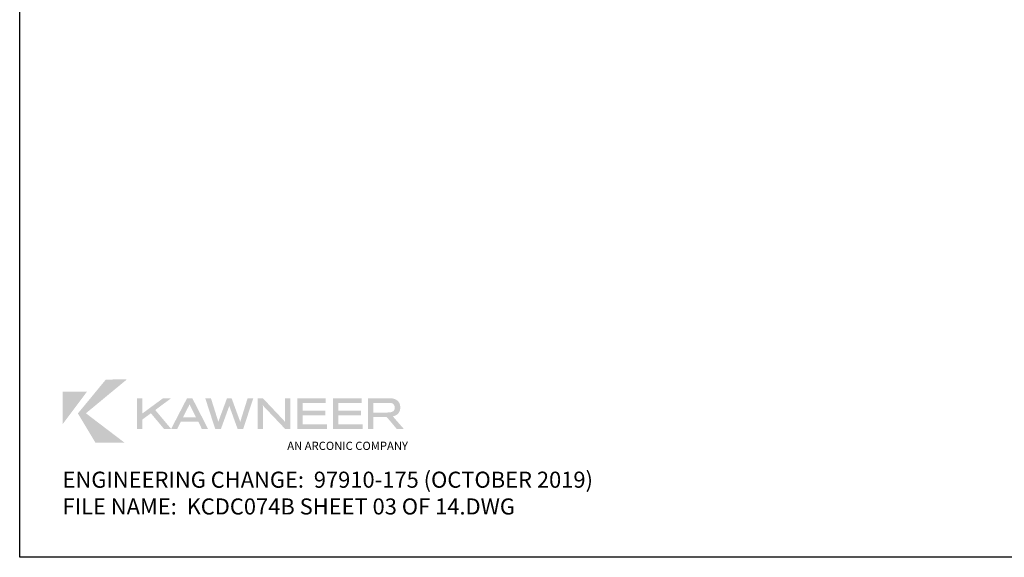
# Model space of a CAD drawing. Units: inches. Extents: x 0 to 87.2, y 0 to 55.6.
# Drawn here: x 0 to 23, y 0 to 12.6 of the extents above; entities that cross this region are included whole.
import ezdxf

# ---------------------------------------------------------------- set-up
doc = ezdxf.new("R2010")
doc.units = ezdxf.units.IN
doc.header["$MEASUREMENT"] = 0
doc.layers.get('0').update_dxf_attribs({"color": 4})
for name, color, linetype in [('FORMAT', 7, 'Continuous'), ('Kawneer Logo-English', 7, 'Continuous'), ('TEXT', 3, 'Continuous')]:
    doc.layers.add(name, color=color, linetype=linetype)
doc.styles.get("Standard").update_dxf_attribs({"font": 'arial.ttf'})

# ---------------------------------------------------------------- blocks, each defined once
blk = doc.blocks.new('Kawneer Logo English')
at = {"layer": 'Kawneer Logo-English'}
for points in [[(0.2706, 0.0336), (0.2688, 0.035), (0.2633, 0.0391), (0.255, 0.0454), (0.2442, 0.0536), (0.2314, 0.0633), (0.2173, 0.0741), (0.202, 0.0857), (0.1863, 0.0976), (0.1706, 0.1096), (0.1553, 0.1211), (0.1411, 0.132), (0.1285, 0.1417), (0.1176, 0.15), (0.1094, 0.1563), (0.1041, 0.1604), (0.1023, 0.1619), (0.1044, 0.1637), (0.1101, 0.1683), (0.1189, 0.1757), (0.1304, 0.1851), (0.1439, 0.1963), (0.159, 0.2087), (0.1751, 0.2221), (0.1917, 0.2359), (0.2083, 0.2496), (0.2244, 0.2628), (0.2395, 0.2753), (0.253, 0.2864), (0.2644, 0.2959), (0.2731, 0.3031), (0.2788, 0.3078), (0.2808, 0.3095), (0.2799, 0.3095), (0.277, 0.3096), (0.2725, 0.3096), (0.2666, 0.3096), (0.2597, 0.3096), (0.252, 0.3096), (0.2438, 0.3096), (0.2352, 0.3096), (0.2267, 0.3096), (0.2184, 0.3095), (0.2106, 0.3095), (0.2037, 0.3095), (0.1979, 0.3095), (0.1933, 0.3095), (0.1904, 0.3095), (0.1894, 0.3095), (0.188, 0.3078), (0.1841, 0.303), (0.1781, 0.2958), (0.1702, 0.2862), (0.161, 0.2751), (0.1507, 0.2625), (0.1396, 0.2491), (0.1283, 0.2352), (0.1169, 0.2214), (0.1059, 0.208), (0.0955, 0.1955), (0.0863, 0.1843), (0.0785, 0.1748), (0.0724, 0.1675), (0.0686, 0.1627), (0.0672, 0.1612), (0.068, 0.1597), (0.0704, 0.1556), (0.0743, 0.1493), (0.0791, 0.1412), (0.0849, 0.1315), (0.0913, 0.1208), (0.0982, 0.1092), (0.1053, 0.0973), (0.1124, 0.0855), (0.1193, 0.0739), (0.1257, 0.0632), (0.1315, 0.0535), (0.1364, 0.0454), (0.1402, 0.0391), (0.1426, 0.035), (0.1435, 0.0336)], [(0.0002, 0.2564), (0, 0.1137), (0.0012, 0.1153), (0.0046, 0.1197), (0.0099, 0.1268), (0.0167, 0.136), (0.0248, 0.1468), (0.0339, 0.1588), (0.0435, 0.1717), (0.0535, 0.185), (0.0634, 0.1984), (0.073, 0.2112), (0.0821, 0.2234), (0.0902, 0.2342), (0.097, 0.2433), (0.1022, 0.2503), (0.1057, 0.2549), (0.1069, 0.2565)], [(0.8092, 0.2278), (0.7789, 0.1309), (0.7782, 0.1288), (0.7776, 0.127), (0.7771, 0.1253), (0.7767, 0.1238), (0.7764, 0.1249), (0.7761, 0.126), (0.7759, 0.1268), (0.7758, 0.1272), (0.7756, 0.128), (0.7751, 0.1292), (0.774, 0.1323), (0.7721, 0.1373), (0.7698, 0.1436), (0.7671, 0.1512), (0.764, 0.1596), (0.7606, 0.1686), (0.7573, 0.1779), (0.7539, 0.1872), (0.7506, 0.1962), (0.7475, 0.2046), (0.7448, 0.2122), (0.7424, 0.2185), (0.7406, 0.2235), (0.7395, 0.2266), (0.7391, 0.2278), (0.7191, 0.2278), (0.6843, 0.1336), (0.6832, 0.1306), (0.6824, 0.1282), (0.6817, 0.1261), (0.6812, 0.1241), (0.6809, 0.1251), (0.6805, 0.1262), (0.6802, 0.1273), (0.6799, 0.1287), (0.6795, 0.1298), (0.6785, 0.1329), (0.677, 0.1378), (0.675, 0.1442), (0.6726, 0.1516), (0.67, 0.16), (0.6672, 0.169), (0.6643, 0.1782), (0.6614, 0.1875), (0.6586, 0.1964), (0.656, 0.2047), (0.6536, 0.2123), (0.6516, 0.2186), (0.6501, 0.2235), (0.6491, 0.2266), (0.6488, 0.2278), (0.6238, 0.2278), (0.6676, 0.0927), (0.6923, 0.0927), (0.726, 0.1855), (0.727, 0.1883), (0.7278, 0.1906), (0.7285, 0.1928), (0.729, 0.1947), (0.7299, 0.1922), (0.7307, 0.1894), (0.7318, 0.1863), (0.7331, 0.1827), (0.7655, 0.0927), (0.7896, 0.0927), (0.8341, 0.2278), (0.8306, 0.2278)], [(0.9726, 0.2278), (0.9726, 0.1355), (0.973, 0.1265), (0.973, 0.1255), (0.9731, 0.1238), (0.9717, 0.1254), (0.9711, 0.1263), (0.9642, 0.1339), (0.8756, 0.2278), (0.853, 0.2278), (0.853, 0.0927), (0.8757, 0.0927), (0.8757, 0.1928), (0.8757, 0.1931), (0.8756, 0.194), (0.8755, 0.1953), (0.8754, 0.1968), (0.8756, 0.1965), (0.8757, 0.1963), (0.8765, 0.1955), (0.8782, 0.1936), (0.8798, 0.1918), (0.8805, 0.1909), (0.8816, 0.1898), (0.8845, 0.1867), (0.8892, 0.1819), (0.8952, 0.1756), (0.9021, 0.1681), (0.91, 0.1598), (0.9184, 0.151), (0.9272, 0.1418), (0.9358, 0.1326), (0.9442, 0.1237), (0.9521, 0.1154), (0.9591, 0.108), (0.965, 0.1017), (0.9696, 0.0969), (0.9726, 0.0938), (0.9736, 0.0927), (0.9952, 0.0927), (0.9952, 0.2278), (0.9927, 0.2278)], [(1.0494, 0.1526), (1.0512, 0.1526), (1.0549, 0.1526), (1.0602, 0.1526), (1.0668, 0.1526), (1.0744, 0.1526), (1.0827, 0.1526), (1.0915, 0.1526), (1.1006, 0.1526), (1.1095, 0.1526), (1.1182, 0.1526), (1.1262, 0.1526), (1.1334, 0.1526), (1.1396, 0.1526), (1.1442, 0.1526), (1.1472, 0.1526), (1.1482, 0.1526), (1.1482, 0.173), (1.1472, 0.173), (1.1442, 0.173), (1.1396, 0.173), (1.1335, 0.173), (1.1262, 0.173), (1.1182, 0.173), (1.1095, 0.173), (1.1006, 0.173), (1.0915, 0.173), (1.0827, 0.173), (1.0744, 0.173), (1.0668, 0.173), (1.0602, 0.173), (1.0549, 0.173), (1.0512, 0.173), (1.0494, 0.173), (1.0494, 0.1754), (1.0494, 0.1794), (1.0494, 0.1844), (1.0494, 0.1899), (1.0494, 0.1953), (1.0494, 0.2003), (1.0494, 0.2043), (1.0494, 0.2067), (1.0512, 0.2067), (1.055, 0.2067), (1.0605, 0.2067), (1.0672, 0.2067), (1.075, 0.2067), (1.0835, 0.2067), (1.0925, 0.2067), (1.1019, 0.2067), (1.1111, 0.2067), (1.12, 0.2067), (1.1283, 0.2067), (1.1356, 0.2067), (1.1419, 0.2067), (1.1466, 0.2067), (1.1497, 0.2067), (1.1508, 0.2067), (1.1508, 0.2278), (1.1483, 0.2278), (1.0259, 0.2278), (1.0259, 0.0927), (1.1556, 0.0927), (1.1556, 0.1137), (1.1545, 0.1137), (1.1512, 0.1137), (1.1462, 0.1137), (1.1397, 0.1137), (1.1319, 0.1137), (1.1232, 0.1137), (1.1139, 0.1137), (1.1043, 0.1137), (1.0945, 0.1137), (1.0851, 0.1137), (1.0761, 0.1137), (1.0679, 0.1137), (1.0609, 0.1137), (1.0552, 0.1137), (1.0513, 0.1137), (1.0494, 0.1137), (1.0494, 0.1164), (1.0494, 0.1209), (1.0494, 0.1267), (1.0494, 0.1331), (1.0494, 0.1395), (1.0494, 0.1453), (1.0494, 0.1499)], [(1.2056, 0.1526), (1.2075, 0.1526), (1.2112, 0.1526), (1.2165, 0.1526), (1.223, 0.1526), (1.2306, 0.1526), (1.239, 0.1526), (1.2478, 0.1526), (1.2568, 0.1526), (1.2658, 0.1526), (1.2744, 0.1526), (1.2826, 0.1526), (1.2897, 0.1526), (1.2958, 0.1526), (1.3005, 0.1526), (1.3035, 0.1526), (1.3045, 0.1526), (1.3045, 0.173), (1.3035, 0.173), (1.3005, 0.173), (1.2958, 0.173), (1.2897, 0.173), (1.2826, 0.173), (1.2744, 0.173), (1.2658, 0.173), (1.2568, 0.173), (1.2478, 0.173), (1.239, 0.173), (1.2306, 0.173), (1.223, 0.173), (1.2165, 0.173), (1.2112, 0.173), (1.2075, 0.173), (1.2056, 0.173), (1.2056, 0.1754), (1.2056, 0.1794), (1.2056, 0.1844), (1.2056, 0.1899), (1.2056, 0.1953), (1.2056, 0.2003), (1.2056, 0.2043), (1.2056, 0.2067), (1.2075, 0.2067), (1.2113, 0.2067), (1.2167, 0.2067), (1.2234, 0.2067), (1.2313, 0.2067), (1.2397, 0.2067), (1.2489, 0.2067), (1.2581, 0.2067), (1.2674, 0.2067), (1.2762, 0.2067), (1.2845, 0.2067), (1.2919, 0.2067), (1.2981, 0.2067), (1.3029, 0.2067), (1.306, 0.2067), (1.3071, 0.2067), (1.3071, 0.2278), (1.3046, 0.2278), (1.1822, 0.2278), (1.1822, 0.0927), (1.3119, 0.0927), (1.3119, 0.1137), (1.3107, 0.1137), (1.3075, 0.1137), (1.3024, 0.1137), (1.2959, 0.1137), (1.2882, 0.1137), (1.2795, 0.1137), (1.2702, 0.1137), (1.2605, 0.1137), (1.2508, 0.1137), (1.2413, 0.1137), (1.2324, 0.1137), (1.2242, 0.1137), (1.2172, 0.1137), (1.2115, 0.1137), (1.2076, 0.1137), (1.2056, 0.1137), (1.2056, 0.1164), (1.2056, 0.1209), (1.2056, 0.1267), (1.2056, 0.1331), (1.2056, 0.1395), (1.2056, 0.1453), (1.2056, 0.1499)]]:
    blk.add_hatch(color=256, dxfattribs=at).paths.add_polyline_path(points)
h = blk.add_hatch(color=256, dxfattribs=at)
h.paths.add_polyline_path([(0.527, 0.1446), (0.529, 0.1487), (0.5323, 0.1552), (0.5365, 0.1634), (0.541, 0.1723), (0.5453, 0.1808), (0.5491, 0.1882), (0.5516, 0.1932), (0.5526, 0.1952), (0.5528, 0.1958), (0.5534, 0.1971), (0.5542, 0.199), (0.555, 0.2013), (0.5555, 0.2001), (0.5561, 0.1989), (0.5567, 0.1975), (0.5575, 0.1959), (0.5583, 0.1943), (0.5606, 0.1896), (0.564, 0.1829), (0.568, 0.1749), (0.5724, 0.1662), (0.5766, 0.1578), (0.5803, 0.1503), (0.5831, 0.1446), (0.5791, 0.1446), (0.5725, 0.1446), (0.5642, 0.1446), (0.555, 0.1446), (0.5459, 0.1446), (0.5376, 0.1446), (0.5311, 0.1446)], flags=16)
h.paths.add_polyline_path([(0.5657, 0.2278), (0.5444, 0.2278), (0.4748, 0.0934), (0.473, 0.0956), (0.47, 0.0991), (0.4661, 0.1037), (0.4616, 0.1091), (0.4563, 0.1153), (0.4507, 0.122), (0.4448, 0.1291), (0.4387, 0.1362), (0.4327, 0.1433), (0.4269, 0.1502), (0.4215, 0.1567), (0.4165, 0.1626), (0.4123, 0.1675), (0.4089, 0.1715), (0.4065, 0.1744), (0.4053, 0.1758), (0.4067, 0.1769), (0.4094, 0.1789), (0.4132, 0.1817), (0.4179, 0.1852), (0.4232, 0.1891), (0.4291, 0.1935), (0.4353, 0.1982), (0.4416, 0.2029), (0.4479, 0.2076), (0.454, 0.2121), (0.4596, 0.2163), (0.4646, 0.22), (0.4689, 0.2232), (0.4721, 0.2256), (0.4743, 0.2272), (0.475, 0.2278), (0.4674, 0.2278), (0.4396, 0.2278), (0.4386, 0.227), (0.4359, 0.2251), (0.4318, 0.2221), (0.4264, 0.2181), (0.4201, 0.2133), (0.4129, 0.208), (0.4051, 0.2023), (0.397, 0.1963), (0.3889, 0.1904), (0.3809, 0.1845), (0.3733, 0.1788), (0.3663, 0.1737), (0.3602, 0.1691), (0.355, 0.1654), (0.3513, 0.1626), (0.3491, 0.161), (0.3491, 0.1631), (0.3491, 0.1663), (0.3491, 0.1703), (0.3491, 0.175), (0.3491, 0.1802), (0.3491, 0.1858), (0.3491, 0.1917), (0.3491, 0.1975), (0.3491, 0.2033), (0.3491, 0.2088), (0.3491, 0.214), (0.3491, 0.2185), (0.3491, 0.2223), (0.3491, 0.2252), (0.3491, 0.2271), (0.3491, 0.2278), (0.3258, 0.2278), (0.3258, 0.0927), (0.3487, 0.0927), (0.3487, 0.0944), (0.3487, 0.0988), (0.3487, 0.1052), (0.3487, 0.1126), (0.3487, 0.12), (0.3487, 0.1267), (0.3487, 0.1318), (0.3487, 0.1343), (0.3507, 0.1357), (0.3549, 0.1388), (0.3605, 0.1429), (0.3669, 0.1476), (0.3733, 0.1523), (0.3792, 0.1566), (0.3837, 0.1599), (0.3862, 0.1618), (0.3873, 0.1604), (0.3895, 0.1578), (0.3925, 0.1542), (0.3965, 0.1495), (0.4009, 0.1443), (0.4058, 0.1384), (0.4109, 0.1322), (0.4162, 0.126), (0.4216, 0.1196), (0.4266, 0.1137), (0.4313, 0.108), (0.4355, 0.1029), (0.4391, 0.0987), (0.4418, 0.0955), (0.4436, 0.0934), (0.4442, 0.0927), (0.4743, 0.0927), (0.4754, 0.0927), (0.5008, 0.0927), (0.5015, 0.094), (0.5032, 0.0973), (0.5055, 0.1021), (0.5083, 0.1077), (0.5111, 0.1135), (0.5137, 0.1186), (0.5157, 0.1226), (0.5167, 0.1248), (0.518, 0.1248), (0.5207, 0.1248), (0.5246, 0.1248), (0.5296, 0.1248), (0.5353, 0.1248), (0.5415, 0.1248), (0.5482, 0.1248), (0.5551, 0.1248), (0.562, 0.1248), (0.5688, 0.1248), (0.575, 0.1248), (0.5807, 0.1248), (0.5856, 0.1248), (0.5896, 0.1248), (0.5923, 0.1248), (0.5936, 0.1248), (0.5946, 0.1226), (0.5966, 0.1186), (0.5992, 0.1135), (0.602, 0.1077), (0.6048, 0.1021), (0.6071, 0.0973), (0.6088, 0.094), (0.6094, 0.0927), (0.6364, 0.0927), (0.5672, 0.2278)])
h = blk.add_hatch(color=256, dxfattribs=at)
h.paths.add_polyline_path([(1.3584, 0.1651), (1.3584, 0.168), (1.3584, 0.1729), (1.3584, 0.1792), (1.3584, 0.1862), (1.3584, 0.1931), (1.3584, 0.1995), (1.3584, 0.2044), (1.3584, 0.2072), (1.3599, 0.2072), (1.3627, 0.2072), (1.3664, 0.2072), (1.3711, 0.2072), (1.3764, 0.2072), (1.3823, 0.2072), (1.3883, 0.2072), (1.3946, 0.2072), (1.4008, 0.2072), (1.4067, 0.2072), (1.4123, 0.2072), (1.4173, 0.2072), (1.4214, 0.2072), (1.4245, 0.2072), (1.4266, 0.2072), (1.4273, 0.2072), (1.431, 0.2071), (1.4343, 0.2069), (1.4359, 0.2067), (1.4374, 0.2064), (1.4389, 0.2061), (1.4404, 0.2056), (1.4417, 0.2051), (1.443, 0.2045), (1.4442, 0.2037), (1.4454, 0.2029), (1.4466, 0.2018), (1.4476, 0.2007), (1.4486, 0.1993), (1.4495, 0.1978), (1.4504, 0.1961), (1.4511, 0.1945), (1.4516, 0.193), (1.452, 0.1914), (1.4522, 0.19), (1.4524, 0.1887), (1.4524, 0.1875), (1.4525, 0.1863), (1.4524, 0.1845), (1.4522, 0.1828), (1.4519, 0.181), (1.4514, 0.1794), (1.4508, 0.1779), (1.4501, 0.1765), (1.4493, 0.1751), (1.4483, 0.1737), (1.447, 0.1723), (1.4457, 0.1711), (1.4443, 0.17), (1.4428, 0.169), (1.4412, 0.1682), (1.4396, 0.1675), (1.4379, 0.1669), (1.4361, 0.1665), (1.4342, 0.166), (1.4324, 0.1657), (1.4304, 0.1655), (1.4285, 0.1654), (1.4244, 0.1652), (1.4202, 0.1651), (1.4177, 0.1651), (1.4111, 0.1651), (1.4018, 0.1651), (1.391, 0.1651), (1.38, 0.1651), (1.37, 0.1651), (1.3623, 0.1651)], flags=16)
h.paths.add_polyline_path([(1.4438, 0.1486), (1.4469, 0.1492), (1.4495, 0.1499), (1.4519, 0.1506), (1.454, 0.1515), (1.4559, 0.1522), (1.4576, 0.153), (1.4591, 0.154), (1.4606, 0.1549), (1.4621, 0.1558), (1.4634, 0.1569), (1.4647, 0.158), (1.4659, 0.1591), (1.467, 0.1602), (1.468, 0.1613), (1.4689, 0.1626), (1.4699, 0.1637), (1.4706, 0.1649), (1.4715, 0.1662), (1.4721, 0.1674), (1.4728, 0.1686), (1.4733, 0.1699), (1.4738, 0.1711), (1.4743, 0.1724), (1.4747, 0.1737), (1.4754, 0.1761), (1.4758, 0.1785), (1.4762, 0.1808), (1.4765, 0.1831), (1.4766, 0.1851), (1.4767, 0.1871), (1.4766, 0.1889), (1.4765, 0.1906), (1.4764, 0.1924), (1.4761, 0.1941), (1.4758, 0.1958), (1.4756, 0.1974), (1.4751, 0.199), (1.4746, 0.2006), (1.4742, 0.2021), (1.4735, 0.2036), (1.473, 0.2051), (1.4722, 0.2065), (1.4715, 0.2079), (1.4706, 0.2092), (1.4698, 0.2105), (1.4689, 0.2118), (1.4679, 0.213), (1.4669, 0.2141), (1.4658, 0.2154), (1.4647, 0.2164), (1.4635, 0.2174), (1.4622, 0.2184), (1.461, 0.2194), (1.4596, 0.2203), (1.4583, 0.2211), (1.4568, 0.222), (1.4554, 0.2227), (1.4538, 0.2234), (1.4523, 0.224), (1.4507, 0.2246), (1.4491, 0.2251), (1.4473, 0.2256), (1.4452, 0.2262), (1.4433, 0.2265), (1.4411, 0.2269), (1.4389, 0.2272), (1.4364, 0.2274), (1.4335, 0.2276), (1.43, 0.2277), (1.4261, 0.2278), (1.426, 0.2278), (1.3349, 0.2278), (1.3349, 0.0927), (1.3586, 0.0927), (1.3586, 0.0947), (1.3586, 0.1001), (1.3586, 0.108), (1.3586, 0.117), (1.3586, 0.1263), (1.3586, 0.1348), (1.3586, 0.1413), (1.3586, 0.1448), (1.3623, 0.1448), (1.3694, 0.1448), (1.3787, 0.1448), (1.389, 0.1448), (1.3993, 0.1448), (1.4082, 0.1448), (1.4147, 0.1448), (1.4177, 0.1448), (1.4201, 0.142), (1.4252, 0.136), (1.4323, 0.1276), (1.4403, 0.1181), (1.4482, 0.1087), (1.455, 0.1006), (1.4599, 0.0948), (1.4618, 0.0927), (1.4925, 0.0927), (1.4907, 0.0948), (1.4856, 0.1005), (1.4785, 0.1088), (1.4701, 0.1183), (1.4615, 0.1282), (1.4536, 0.1373), (1.4474, 0.1445)])
at = {"layer": 'Kawneer Logo-English', "insert": (1.5101, 0.0373), "char_height": 0.036, "attachment_point": 3}
blk.add_mtext_dynamic_manual_height_columns('{\\fArial TUR|b0|i0|c0|p34;\\T1.05;AN ARCONIC COMPANY}', width=0.61259, gutter_width=1, heights=[0], dxfattribs=at)

msp = doc.modelspace()

# ---------------------------------------------------------------- linework, layer by layer
at = {"layer": 'FORMAT'}
msp.add_lwpolyline([(87.207, 0), (0, 0), (0, 55.637)], dxfattribs=at)

# ---------------------------------------------------------------- block references
at = {"xscale": 5.337000000000001, "yscale": 5.337000000000001, "zscale": 5.337000000000001}
msp.add_blockref('Kawneer Logo English', (1, 2.5), dxfattribs=at)

# ---------------------------------------------------------------- texts
at = {"layer": 'TEXT', "insert": (1, 2), "char_height": 0.375, "attachment_point": 1}
msp.add_mtext_dynamic_manual_height_columns('ENGINEERING CHANGE:  97910-175 (OCTOBER 2019)\\PFILE NAME:  KCDC074B SHEET 03 OF 14.DWG', width=14.22388, gutter_width=1.25, heights=[0], dxfattribs=at)

doc.saveas('drawing.dxf')
